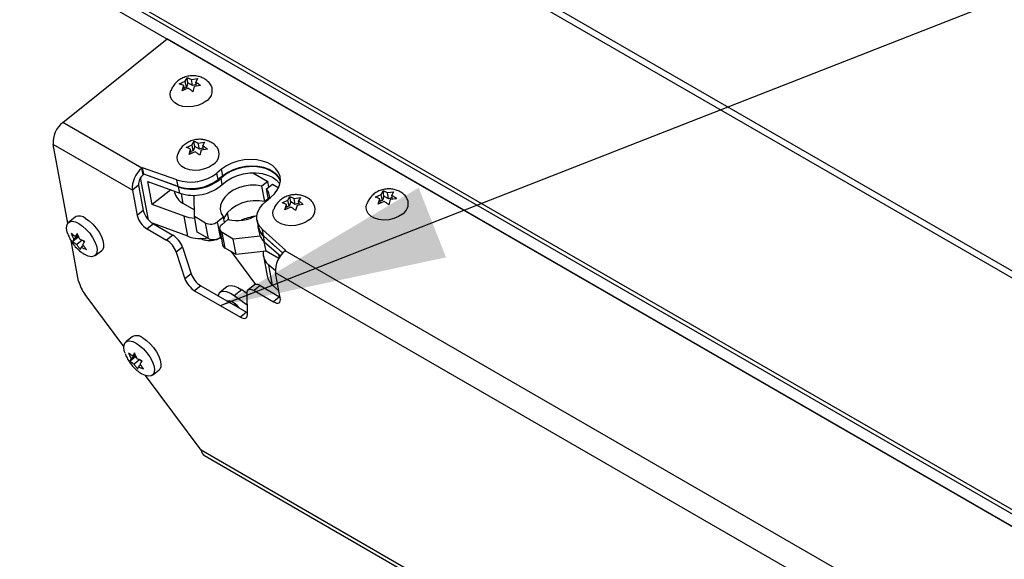
# Model space of a CAD drawing. Units: inches. Extents: x 0.1 to 10.8, y 0.2 to 8.4.
# Drawn here: x 8 to 8.4, y 6.2 to 6.4 of the extents above; entities that cross this region are included whole.
import ezdxf

# ---------------------------------------------------------------- set-up
doc = ezdxf.new("R2010")
doc.units = ezdxf.units.IN
doc.header["$MEASUREMENT"] = 0
doc.layers.add('FORMAT', color=7, linetype='Continuous')
doc.dimstyles.new('SLDDIMSTYLE5', dxfattribs={"dimtxt": 0.18, "dimasz": 0.08089192708333333, "dimexe": 0, "dimexo": 0.0625, "dimgap": 0, "dimtad": 0, "dimtih": 1, "dimtoh": 1, "dimdec": 0, "dimrnd": 1e-09, "dimzin": 0, "dimdsep": 46, "dimtxsty": 'Standard', "dimsah": 1, "dimcen": 0.09, "dimadec": 0, "dimazin": 0, "dimtfac": 0.08089192708333333, "dimtdec": 0, "dimtofl": 0, "dimtmove": 0, "dimatfit": 3, "dimfxl": 0, "dimfrac": 2, "dimtolj": 1, "dimtzin": 0, "dimarcsym": 0})

msp = doc.modelspace()

# ---------------------------------------------------------------- linework, layer by layer
at = {"color": 7, "linetype": 'Continuous', "lineweight": 25}
for p, q in [((9.699183576991878, 5.551670268823008), (7.556738785517492, 6.788477320762856)), ((9.700904907388423, 5.553182555330613), (7.561292238340812, 6.788354657794361)), ((9.639500183420315, 5.503819053203138), (7.497055391945929, 6.740626105142984)), ((9.639821135034301, 5.502097644183602), (7.497376343559916, 6.738904696123448)), ((7.558908219420411, 6.69897598558787), (9.615946128326728, 5.511473277482104)), ((8.021888758901602, 6.380534358817117), (8.058960822750018, 6.410256920061178)), ((9.173189690074276, 5.767026286503887), (8.058960822750018, 6.410256920061178)), ((8.065408257891379, 6.395203178607688), (8.066028059479548, 6.396455881957051)), ((8.066373790787175, 6.394601568205858), (8.066028059479548, 6.396455881957051)), ((8.067577973391074, 6.395834650494372), (8.069804835845575, 6.396159617353035)), ((8.067980851653507, 6.393673831715151), (8.067577973391074, 6.395834650494372)), ((8.069804835845575, 6.396159617353035), (8.06918503425741, 6.394906914003665)), ((8.063295689346488, 6.394265201692983), (8.065408257891379, 6.395203178607688)), ((8.064340095579459, 6.391778256824883), (8.064845603258016, 6.393643970230296)), ((8.06645266412435, 6.392716233739588), (8.064340095579459, 6.391778256824883)), ((8.065128217547109, 6.392128181665625), (8.064845603258016, 6.393643970230296)), ((8.065811136153812, 6.393042359828467), (8.065001694749887, 6.392806780790307)), ((8.065811136153812, 6.393042359828467), (8.065408257891379, 6.395203178607688)), ((8.066373790787175, 6.394601568205858), (8.065811136153812, 6.393042359828467)), ((8.067980851653507, 6.393673831715151), (8.066373790787175, 6.394601568205858)), ((8.069341125749279, 6.394069724563677), (8.067980851653507, 6.393673831715151)), ((8.068622379624045, 6.393347705626272), (8.068116871945488, 6.391481992220854)), ((8.070849242078545, 6.393672672484938), (8.068622379624045, 6.393347705626272)), ((8.069453140464244, 6.393468938861847), (8.06918503425741, 6.394906914003665)), ((8.05001232406243, 6.364298970229734), (8.021888758901602, 6.380534358817117)), ((8.023687791681393, 6.344820123934431), (8.01848276576228, 6.372737037804351)), ((8.046606330923108, 6.356501649216967), (8.01848276576228, 6.372737037804351)), ((8.065725825850592, 6.371687630084803), (8.067838394395483, 6.372625606999509)), ((8.066770232083561, 6.369200685216703), (8.06727573976212, 6.371066398622116)), ((8.067558354051213, 6.369550610057445), (8.06727573976212, 6.371066398622116)), ((8.067838394395483, 6.372625606999509), (8.068458195983652, 6.373878310348871)), ((8.068241272657914, 6.370464788220287), (8.067838394395483, 6.372625606999509)), ((8.068803927291277, 6.372023996597678), (8.068241272657914, 6.370464788220287)), ((8.068803927291277, 6.372023996597678), (8.068458195983652, 6.373878310348871)), ((8.07041098815761, 6.37109626010697), (8.068803927291277, 6.372023996597678)), ((8.070008109895179, 6.373257078886192), (8.07223497234968, 6.373582045744855)), ((8.07041098815761, 6.37109626010697), (8.070008109895179, 6.373257078886192)), ((8.071771262253382, 6.371492152955497), (8.07041098815761, 6.37109626010697)), ((8.073279378582649, 6.371095100876758), (8.07105251612815, 6.370770134018093)), ((8.07223497234968, 6.373582045744855), (8.071615170761513, 6.372329342395484)), ((8.071883276968347, 6.370891367253669), (8.071615170761513, 6.372329342395484)), ((8.068882800628453, 6.370138662131407), (8.066770232083561, 6.369200685216703)), ((8.068241272657914, 6.370464788220287), (8.067431831253991, 6.370229209182129)), ((8.07105251612815, 6.370770134018093), (8.07054700844959, 6.368904420612675)), ((8.050222662013345, 6.36446760887509), (8.05001232406243, 6.364298970229734)), ((8.05044162239961, 6.361996448611246), (8.05001232406243, 6.364298970229734)), ((8.062414309040118, 6.36012350819894), (8.050222662013345, 6.36446760887509)), ((8.050651960350525, 6.362165087256603), (8.050222662013345, 6.36446760887509)), ((8.078329542238318, 6.363916919491943), (8.076659159411971, 6.362577688526542)), ((8.078758840575498, 6.361614397873457), (8.078329542238318, 6.363916919491943)), ((8.052347729694933, 6.345928063062157), (8.049539501857073, 6.360989862156912)), ((8.050651960350525, 6.362165087256603), (8.05044162239961, 6.361996448611246)), ((8.062843607377298, 6.357820986580453), (8.050651960350525, 6.362165087256603)), ((8.063036331137559, 6.357637922183962), (8.052691479119103, 6.361438370444499)), ((8.07708845774915, 6.360275166908055), (8.076659159411971, 6.362577688526542)), ((8.078758840575498, 6.361614397873457), (8.07708845774915, 6.360275166908055)), ((8.078575188935083, 6.35854912081336), (8.078166333375865, 6.360741998545252)), ((8.089384569463363, 6.362697265085363), (8.094742472180174, 6.359604213684399)), ((8.048814879407695, 6.358272354993209), (8.046606330923108, 6.356501649216967)), ((8.048814879407695, 6.358272354993209), (8.050485054367103, 6.34931444945843)), ((8.053687489245517, 6.351369758479891), (8.052154280898446, 6.359593049974486)), ((8.052154280898446, 6.359593049974486), (8.063445186696777, 6.35544504445207)), ((8.062843607377298, 6.357820986580453), (8.062414309040118, 6.36012350819894)), ((8.063445186696777, 6.35544504445207), (8.063036331137559, 6.357637922183962)), ((8.094742472180174, 6.359604213684399), (8.092639092671044, 6.357917827230836)), ((8.093661231569092, 6.352435632901106), (8.092639092671044, 6.357917827230836)), ((8.094246153537378, 6.356990090740128), (8.096349533046507, 6.358676477193692)), ((8.094946995875526, 6.353231155531244), (8.094246153537378, 6.356990090740128)), ((8.095101941049073, 6.357676219163737), (8.094742472180174, 6.359604213684399)), ((8.096349533046507, 6.358676477193692), (8.098603001250824, 6.357375577689765)), ((8.046606330923108, 6.356501649216967), (8.048276505882518, 6.347543743682188)), ((8.06023941193262, 6.356622768512731), (8.053687489245517, 6.351369758479891)), ((8.061557623414407, 6.356138489518306), (8.061637945494576, 6.355707685785766)), ((8.068555114769755, 6.354417362143167), (8.06813899368606, 6.354657583731523)), ((8.068653535551373, 6.347108941040233), (8.068555114769755, 6.354417362143167)), ((8.094908823566525, 6.35343589093106), (8.093661231569092, 6.352435632901106)), ((8.094068985463913, 6.352527209877209), (8.09573936829026, 6.353866440842611)), ((8.101908084761744, 6.352957593396506), (8.102527886349913, 6.354210296745869)), ((8.102873617657538, 6.352355982994676), (8.102527886349913, 6.354210296745869)), ((8.10407780026144, 6.35358906528319), (8.10630466271594, 6.353914032141853)), ((8.104480678523872, 6.351428246503969), (8.10407780026144, 6.35358906528319)), ((8.10630466271594, 6.353914032141853), (8.105684861127774, 6.352661328792482)), ((8.132934993554255, 6.354063287095651), (8.135047562099146, 6.355001264010358)), ((8.133979399787224, 6.351576342227552), (8.134484907465783, 6.353442055632964)), ((8.134767521754876, 6.351926267068294), (8.134484907465783, 6.353442055632964)), ((8.135047562099146, 6.355001264010358), (8.135667363687313, 6.356253967359721)), ((8.135450440361577, 6.352840445231136), (8.135047562099146, 6.355001264010358)), ((8.13601309499494, 6.354399653608526), (8.135450440361577, 6.352840445231136)), ((8.13601309499494, 6.354399653608526), (8.135667363687313, 6.356253967359721)), ((8.137620155861272, 6.353471917117819), (8.13601309499494, 6.354399653608526)), ((8.137217277598841, 6.35563273589704), (8.139444140053342, 6.355957702755704)), ((8.137620155861272, 6.353471917117819), (8.137217277598841, 6.35563273589704)), ((8.138980429957044, 6.353867809966347), (8.137620155861272, 6.353471917117819)), ((8.140488546286312, 6.353470757887607), (8.138261683831812, 6.353145791028942)), ((8.139444140053342, 6.355957702755704), (8.138824338465176, 6.354704999406334)), ((8.13909244467201, 6.353267024264517), (8.138824338465176, 6.354704999406334)), ((8.064978395043847, 6.347221752957473), (8.053687489245517, 6.351369758479891)), ((8.06862151206272, 6.34948690569798), (8.064702502373258, 6.35174930183525)), ((8.099795516216853, 6.352019616481801), (8.101908084761744, 6.352957593396506)), ((8.100839922449822, 6.349532671613701), (8.101345430128381, 6.351398385019114)), ((8.102952490994713, 6.350470648528406), (8.100839922449822, 6.349532671613701)), ((8.101628044417474, 6.349882596454443), (8.101345430128381, 6.351398385019114)), ((8.102310963024175, 6.350796774617285), (8.101501521620252, 6.350561195579127)), ((8.102310963024175, 6.350796774617285), (8.101908084761744, 6.352957593396506)), ((8.102873617657538, 6.352355982994676), (8.102310963024175, 6.350796774617285)), ((8.104480678523872, 6.351428246503969), (8.102873617657538, 6.352355982994676)), ((8.105840952619642, 6.351824139352495), (8.104480678523872, 6.351428246503969)), ((8.10512220649441, 6.35110212041509), (8.104616698815851, 6.349236407009673)), ((8.107349068948912, 6.351427087273755), (8.10512220649441, 6.35110212041509)), ((8.105952967334607, 6.351223353650666), (8.105684861127774, 6.352661328792482)), ((8.136091968332117, 6.352514319142257), (8.133979399787224, 6.351576342227552)), ((8.135450440361577, 6.352840445231136), (8.134640998957652, 6.352604866192977)), ((8.138261683831812, 6.353145791028942), (8.137756176153253, 6.351280077623524)), ((8.026231114381446, 6.346900973870428), (8.023917396921401, 6.345045948771508)), ((8.050485054367103, 6.34931444945843), (8.048276505882518, 6.347543743682188)), ((8.066307175611307, 6.340094900328825), (8.064978395043847, 6.347221752957473)), ((8.072617619021662, 6.344820524363153), (8.068653535551373, 6.347108941040233)), ((8.069675674449421, 6.341626746710502), (8.068653535551373, 6.347108941040233)), ((8.0789671258617, 6.346956315282672), (8.076863746352569, 6.345269928829107)), ((8.079326594730597, 6.34502832076201), (8.0789671258617, 6.346956315282672)), ((8.054070057117404, 6.344495496552529), (8.051861508632816, 6.342724790776287)), ((8.066307175611307, 6.340094900328825), (8.05370952049514, 6.344722973924044)), ((8.054070057117404, 6.344495496552529), (8.060957462993896, 6.340519481771884)), ((8.07363975791971, 6.339338330033424), (8.072617619021662, 6.344820524363153)), ((8.077885885250616, 6.339787734499377), (8.076863746352569, 6.345269928829107)), ((8.078470807218903, 6.3443421923384), (8.080574186728033, 6.346028578791963)), ((8.090933162837752, 6.345805703884074), (8.091362461174931, 6.343503182265587)), ((8.09120858667137, 6.343542544566844), (8.091617442230588, 6.341349666834953)), ((8.02735256282343, 6.339777171089144), (8.025436280107574, 6.338240789661452)), ((8.027368206009731, 6.340318841940765), (8.025805266728945, 6.339065753936713)), ((8.027204253146982, 6.340716521495086), (8.026343237686541, 6.340026201558764)), ((8.027493928716726, 6.340029553739432), (8.02735256282343, 6.339777171089144)), ((8.02735256282343, 6.339777171089144), (8.027710139206421, 6.339570746637111)), ((8.051861508632816, 6.342724790776287), (8.058748914509309, 6.338748775995642)), ((8.060957462993896, 6.340519481771884), (8.058748914509309, 6.338748775995642)), ((8.07363975791971, 6.339338330033424), (8.069675674449421, 6.341626746710502)), ((8.077634587851927, 6.34254979074023), (8.078656726749973, 6.3370675964105)), ((8.078115274949473, 6.339971647901148), (8.077885885250616, 6.339787734499377)), ((8.077940883428662, 6.339632483452361), (8.078257983255568, 6.339206238554167)), ((8.082474259001838, 6.339130407220146), (8.07851017553155, 6.341418823897226)), ((8.079532314429597, 6.335936629567495), (8.07851017553155, 6.341418823897226)), ((8.091999570061391, 6.340138553466399), (8.082474259001838, 6.339130407220146)), ((8.101112922780557, 6.335089286669349), (8.09282832706125, 6.342565869320192)), ((8.093257625398431, 6.340263347701705), (8.09282832706125, 6.342565869320192)), ((8.097392293135519, 6.336531942317845), (8.093175035265388, 6.340239218632784)), ((8.093583890824608, 6.338046340900893), (8.093175035265388, 6.340239218632784)), ((8.100052460773256, 6.334131226111225), (8.093257625398431, 6.340263347701705)), ((8.027530520997379, 6.324209824388009), (8.024872089730126, 6.33846819655951)), ((8.028769863039859, 6.338697293823066), (8.026874356637684, 6.337177569823944)), ((8.029240394470607, 6.336858343813384), (8.028481417504016, 6.336249833333241)), ((8.029133265700024, 6.338542754980192), (8.029475727398033, 6.337937912738086)), ((8.064396977745611, 6.336261941235782), (8.062188429261024, 6.334491235459541)), ((8.064396977745611, 6.336261941235782), (8.067487017802312, 6.326791685690386)), ((8.083496397899886, 6.333648212890416), (8.079532314429597, 6.335936629567495)), ((8.083496397899886, 6.333648212890416), (8.082474259001838, 6.339130407220146)), ((8.094111716227154, 6.3347717240553), (8.093484598388557, 6.338135241347712)), ((8.093583890824608, 6.338046340900893), (8.099210520873124, 6.333100123962268)), ((8.033395088766014, 6.33322470650662), (8.035708806226056, 6.335079731605539)), ((8.062188429261024, 6.334491235459541), (8.065278469317725, 6.325020979914145)), ((8.081562090490918, 6.334764864789008), (8.090324089219942, 6.322987005139332)), ((8.094111716227154, 6.3347717240553), (8.083496397899886, 6.333648212890416)), ((8.093150650577657, 6.333126375340357), (8.094479431145118, 6.325999522711707)), ((8.0986203911044, 6.332168921450876), (8.094111716227154, 6.3347717240553)), ((8.100902584829644, 6.334920648023992), (8.101112922780557, 6.335089286669349)), ((9.057103800297819, 5.78291743605295), (8.100902584829644, 6.334920648023992)), ((8.096445879739138, 6.322696196777648), (8.095117099171675, 6.329823049406296)), ((8.097422175408937, 6.327796719786035), (8.095117099171675, 6.329823049406296)), ((8.067487017802312, 6.326791685690386), (8.065278469317725, 6.325020979914145)), ((8.09916676664973, 6.318165421476446), (8.097496591690323, 6.327123327011225)), ((9.053697807158494, 5.775120115040185), (8.097496591690323, 6.327123327011225)), ((8.070926532554028, 6.322534145154285), (8.068717984069442, 6.320763439378044)), ((8.070926532554028, 6.322534145154285), (8.08719341555903, 6.313143473481564)), ((8.080325520365584, 6.322208464027712), (8.077696295979171, 6.320100480960757)), ((8.089963001281296, 6.322809884375742), (8.087754452796709, 6.3210391785995)), ((8.092051790628929, 6.322569108512616), (8.089843242144344, 6.320798402736375)), ((8.092051790628929, 6.322569108512616), (8.098939196505421, 6.318593093731971)), ((8.098689796021674, 6.320723631204678), (8.096445879739138, 6.322696196777648)), ((8.043576975512819, 6.300938527434176), (8.029822273110067, 6.31942756851176)), ((8.068717984069442, 6.320763439378044), (8.084984867074443, 6.311372767705323)), ((8.085454211237264, 6.321054879922528), (8.082824986850852, 6.318946896855573)), ((8.087422048006111, 6.315576902929162), (8.082824986850852, 6.318946896855573)), ((8.08735789697777, 6.319659334123457), (8.085454211237264, 6.321054879922528)), ((8.087474999338786, 6.312207195882048), (8.08735310988, 6.319963974559649)), ((8.089843242144344, 6.320798402736375), (8.096730648020836, 6.31682238795573)), ((8.098939196505421, 6.318593093731971), (8.096730648020836, 6.31682238795573)), ((8.098939196505421, 6.318593093731971), (8.099103988941764, 6.318502126786568)), ((8.08719341555903, 6.313143473481564), (8.084984867074443, 6.311372767705323)), ((8.08719341555903, 6.313143473481564), (8.087462552188535, 6.312999305311659)), ((8.046598414986127, 6.304401718568189), (8.044284697526082, 6.302546693469269)), ((8.047735506614412, 6.297819586638527), (8.046172567333626, 6.296566498634475)), ((8.047571553751663, 6.298217266192847), (8.04671053829122, 6.297526946256527)), ((8.047861229321407, 6.297530298437193), (8.04771986342811, 6.297277915786906)), ((8.04771986342811, 6.297277915786906), (8.045803580712255, 6.295741534359213)), ((8.049137163644541, 6.296198038520827), (8.047241657242365, 6.294678314521705)), ((8.04771986342811, 6.297277915786906), (8.0480774398111, 6.297071491334872)), ((8.049607695075288, 6.294359088511145), (8.048848718108697, 6.293750578031002)), ((8.049500566304705, 6.296043499677952), (8.049843028002714, 6.295438657435848)), ((8.071012211845888, 6.264060142378468), (8.051284870252058, 6.290577592076755)), ((8.053762389370695, 6.290725451204381), (8.056076106830737, 6.2925804763033)), ((8.072194797609843, 6.262174754261087), (8.224029930630985, 6.174522197705107))]:
    msp.add_line(p, q, dxfattribs=at)
at = {"color": 8, "linetype": 'Continuous', "lineweight": 25}
for p, q in [((8.064702502373258, 6.35174930183525), (8.064051422671248, 6.355241337465031)), ((8.08092409014911, 6.345950898652708), (8.08044237563103, 6.348534552013923)), ((8.054018640979617, 6.344609410539531), (8.053958910361844, 6.344561521461863)), ((8.055109610254263, 6.343895375300558), (8.055377536328752, 6.344110185276891)), ((8.09886895516652, 6.332587862072306), (8.098687765601673, 6.333559663856681)), ((8.224253100343699, 6.17559606045961), (8.071012211845888, 6.264060142378468))]:
    msp.add_line(p, q, dxfattribs=at)
at = {"color": 7, "linetype": 'Continuous', "lineweight": 25, "flags": 128}
for points in [[(8.072926343131499, 6.388210803607933), (8.07151225307677, 6.387291717993075), (8.06986902300894, 6.386605768535595), (8.068092151486649, 6.386192820124636), (8.06628490382411, 6.38607687182084), (8.06455231068639, 6.386264662118166), (8.062995064088936, 6.386745277327123), (8.061703665543629, 6.387490785838735), (8.06075316643988, 6.388457861408117), (8.060198806330675, 6.389590301118353), (8.060072802610545, 6.390822291689737), (8.060301554190296, 6.391874777565741)], [(8.075356479635602, 6.365633231999754), (8.073942389580873, 6.364714146384895), (8.072299159513044, 6.364028196927414), (8.070522287990752, 6.363615248516457), (8.068715040328213, 6.36349930021266), (8.066982447190494, 6.363687090509986), (8.065425200593038, 6.364167705718945), (8.064133802047733, 6.364913214230555), (8.063183302943983, 6.365880289799937), (8.06262894283478, 6.367012729510174), (8.06250293911465, 6.368244720081559), (8.062731690694399, 6.369297205957561)], [(8.09573936829026, 6.353866440842611), (8.09716128642192, 6.355210862926042), (8.098238347464303, 6.356680630825969), (8.098933873395401, 6.358225693359353), (8.099224178913822, 6.359793435274718), (8.099099378013323, 6.361330469001435), (8.098563720638882, 6.362784452699409), (8.097635447959942, 6.364105872697668), (8.09634617118924, 6.365249729623039), (8.094739795100885, 6.366177070799834), (8.092871022905932, 6.3668563167365), (8.090803493400134, 6.36726433652733), (8.088607613821084, 6.367387235547712), (8.086358162214177, 6.36722082861891), (8.084131740955968, 6.366770782529301), (8.082004168152107, 6.366052423058694), (8.080047895742686, 6.365090213077283), (8.078329542238318, 6.363916919491943)], [(8.099218770251145, 6.359704561281958), (8.098526137206667, 6.361010401969957), (8.097425584801254, 6.362240363273918), (8.095984409029077, 6.363272855263665), (8.094252423527493, 6.364072190285727), (8.092289493650428, 6.364610739659631), (8.090163467247491, 6.364869888651681), (8.087947829531439, 6.364840679885435), (8.08571916309256, 6.364524122949674), (8.083554500853493, 6.363931159502386), (8.081528663458501, 6.363082285076937), (8.07971167312922, 6.362006840662541), (8.078166333375865, 6.360741998545252)], [(8.099231033721752, 6.3599744145912), (8.098993018976062, 6.360481931080923), (8.098064746297121, 6.361803351079181), (8.096775469526419, 6.362947208004551), (8.095169093438063, 6.363874549181348), (8.093300321243111, 6.364553795118013), (8.091232791737314, 6.364961814908843), (8.089036912158264, 6.365084713929226), (8.086787460551356, 6.364918307000424), (8.084561039293147, 6.364468260910813), (8.082433466489286, 6.363749901440206), (8.080477194079865, 6.362787691458796), (8.078758840575498, 6.361614397873457)], [(8.078575188935083, 6.35854912081336), (8.080120528688438, 6.359813962930649), (8.081937519017721, 6.360889407345044), (8.083963356412712, 6.361738281770493), (8.08612801865178, 6.362331245217782), (8.088356685090657, 6.362647802153543), (8.090572322806711, 6.362677010919788), (8.092698349209646, 6.362417861927739), (8.094661279086711, 6.361879312553834), (8.096393264588295, 6.361079977531774), (8.097834440360472, 6.360047485542026), (8.098934992765885, 6.358817524238065), (8.099051663320381, 6.358644127068954)], [(8.092639092671044, 6.357917827230836), (8.090631235021528, 6.358224895133771), (8.088514776315181, 6.35822396966288), (8.0863812081947, 6.35791509082501), (8.084322761919575, 6.357311611033887), (8.082428421333692, 6.35643961790334), (8.080780076214303, 6.355336806515111), (8.0794489822879, 6.354050849911529), (8.078492680941679, 6.352637338254471), (8.07795251178733, 6.351157375737983), (8.077851825605627, 6.349674939136738), (8.078194974923802, 6.34825411217674), (8.0789671258617, 6.346956315282672)], [(8.093661231569092, 6.352435632901106), (8.091653373919575, 6.352742700804042), (8.089536915213229, 6.352741775333148), (8.087403347092746, 6.35243289649528), (8.08534490081762, 6.351829416704157), (8.083450560231737, 6.350957423573609), (8.08180221511235, 6.349854612185381), (8.080471121185946, 6.348568655581799), (8.079514819839725, 6.347155143924741), (8.079110874072052, 6.346185328457677)], [(8.09282832706125, 6.342565869320192), (8.091871140434812, 6.343632585288678), (8.091217177361395, 6.344825411201441), (8.090885815747033, 6.346109001838872), (8.090886874333004, 6.347445322486538), (8.091220321751814, 6.348794775960768), (8.091876277456677, 6.350117375932557), (8.092835304496907, 6.351373931782423), (8.094068985463913, 6.352527209877209)], [(8.142565647339264, 6.348008889010601), (8.141151557284537, 6.347089803395743), (8.139508327216705, 6.346403853938263), (8.137731455694414, 6.345990905527306), (8.135924208031875, 6.345874957223509), (8.134191614894156, 6.346062747520834), (8.132634368296701, 6.346543362729793), (8.131342969751394, 6.347288871241404), (8.130392470647646, 6.348255946810786), (8.129838110538442, 6.349388386521023), (8.12971210681831, 6.350620377092407), (8.129940858398061, 6.35167286296841)], [(8.029947821405703, 6.346472547067715), (8.03125950570034, 6.345573171548784), (8.032554362668986, 6.344407459258439), (8.033757139931229, 6.343043157157801), (8.03479793644451, 6.341559553525923), (8.035616264898618, 6.340042870013211), (8.0361645670183, 6.338581250752505), (8.036410977477361, 6.337259639742465), (8.036341175795584, 6.336154844211134), (8.035959218592996, 6.335331070859024), (8.035708806226054, 6.33507973160554)], [(8.06877438480771, 6.346460771687608), (8.066820166358037, 6.34670829343238), (8.064978395043847, 6.347221752957473)], [(8.109426170001864, 6.345965218396751), (8.108012079947136, 6.345046132781893), (8.106368849879305, 6.344360183324413), (8.104591978357012, 6.343947234913454), (8.102784730694474, 6.343831286609658), (8.101052137556755, 6.344019076906984), (8.0994948909593, 6.344499692115943), (8.098203492413994, 6.345245200627554), (8.097252993310244, 6.346212276196935), (8.09669863320104, 6.347344715907171), (8.09657262948091, 6.348576706478555), (8.09680138106066, 6.34962919235456)], [(8.023632102027596, 6.341011445868583), (8.023461636129156, 6.341544429624542), (8.023215225670095, 6.342866040634583), (8.023285027351871, 6.343970836165914), (8.02366698455446, 6.344794609518022), (8.024338899313603, 6.345289485977978), (8.02526172238581, 6.345426705124732), (8.026381822648451, 6.345198292280246), (8.02763410394566, 6.344617521968793)], [(8.02763410394566, 6.344617521968793), (8.0289457882403, 6.343718146449863), (8.030240645208943, 6.342552434159516), (8.031443422471188, 6.341188132058878), (8.032484218984468, 6.339704528427001), (8.033302547438575, 6.33818784491429), (8.033850849558258, 6.336726225653583), (8.034097260017319, 6.335404614643542), (8.034027458335542, 6.334299819112211), (8.033645501132954, 6.333476045760102), (8.03297358637381, 6.332981169300146), (8.032050763301603, 6.332843950153393), (8.030930663038962, 6.333072362997878), (8.029678381741753, 6.333653133309332), (8.029494170822653, 6.333762350542532)], [(8.080325520365584, 6.322208464027712), (8.080796211104452, 6.322479128689467), (8.081732681410646, 6.322629697026686), (8.082859978860713, 6.322433121435816), (8.08412157605332, 6.321899259037814), (8.085454211237264, 6.321054879922528)], [(8.082824986850852, 6.318946896855573), (8.081492351666908, 6.31979127597086), (8.080230754474298, 6.320325138368863), (8.079103457024232, 6.320521713959731), (8.07816698671804, 6.320371145622512), (8.077468302087233, 6.319880983482352), (8.077042438096653, 6.319075806315698), (8.077024847858938, 6.319013662664338)], [(8.08735310988, 6.319963974559649), (8.08739221178467, 6.32040431916182), (8.087523241137868, 6.320763023374259), (8.087742216679004, 6.321029188150985), (8.088042484947069, 6.321194726209942), (8.088414922442677, 6.321254607760975), (8.088848212840988, 6.321207013333459), (8.089329190832505, 6.321053389059988), (8.089843242144344, 6.320798402736375)], [(8.084516254820882, 6.314688965478974), (8.083833387003988, 6.315474573788664), (8.082838194050215, 6.316341914587224), (8.081850676890774, 6.316911996108844), (8.080977848332797, 6.317123041174926), (8.08045853403118, 6.317031437829944)], [(8.083445271936666, 6.315307230737886), (8.083339951486327, 6.315477417966936), (8.082914269707407, 6.316285926110875)], [(8.096730648020836, 6.31682238795573), (8.097306941532098, 6.316542529260325), (8.09783901292067, 6.316391826218982), (8.098306414981476, 6.31637607026507), (8.098691185715442, 6.316495866891057), (8.098978538599047, 6.316746612379792), (8.09915743082212, 6.31711867072276), (8.099220987656853, 6.317597743926497), (8.09916676664973, 6.318165421476446)], [(8.084984867074443, 6.311372767705323), (8.085498918386282, 6.31111778138171), (8.085979896377799, 6.310964157108239), (8.08641318677611, 6.310916562680723), (8.086785624271718, 6.310976444231756), (8.08708589253978, 6.311141982290714), (8.087304868080919, 6.311408147067438), (8.087435897434117, 6.311766851279877), (8.087474999338786, 6.312207195882048)], [(8.043999402632277, 6.298512190566344), (8.043828936733837, 6.299045174322305), (8.043582526274776, 6.300366785332344), (8.043652327956552, 6.301471580863675), (8.04403428515914, 6.302295354215784), (8.044706199918284, 6.30279023067574), (8.045629022990491, 6.302927449822494), (8.046749123253132, 6.302699036978007), (8.048001404550341, 6.302118266666555)], [(8.048001404550341, 6.302118266666555), (8.04931308884498, 6.301218891147624), (8.050607945813624, 6.300053178857278), (8.051810723075869, 6.298688876756639), (8.052851519589149, 6.297205273124763), (8.053669848043256, 6.295688589612051), (8.054218150162939, 6.294226970351343), (8.054464560622, 6.292905359341303), (8.054394758940223, 6.291800563809971), (8.054012801737635, 6.290976790457863), (8.053340886978491, 6.290481913997907), (8.052418063906284, 6.290344694851154), (8.051297963643643, 6.290573107695641), (8.050045682346434, 6.291153878007093), (8.049861471427334, 6.291263095240295)], [(8.050315122010383, 6.303973291765477), (8.051626806305022, 6.303073916246546), (8.052921663273667, 6.3019082039562), (8.05412444053591, 6.300543901855562), (8.055165237049192, 6.299060298223686), (8.055983565503299, 6.297543614710974), (8.056531867622981, 6.296081995450266), (8.056778278082042, 6.294760384440226), (8.056708476400265, 6.293655588908894), (8.056326519197677, 6.292831815556786), (8.056076106830735, 6.292580476303302)]]:
    msp.add_lwpolyline(points, dxfattribs=at)
at = {"color": 7, "linetype": 'Continuous', "lineweight": 25}
for centre, radius, start, end in [((8.070766616730229, 6.391873463838742), 0.004251999305585901, 300.5261774966422, 37.10383311875175), ((8.027488980425035, 6.373445537141364), 0.009034039731048571, 128.30899634015, 184.4980707734366), ((8.073196753234326, 6.369295892230565), 0.004251999305590496, 300.5261774966859, 37.1038331186749), ((8.055612545585866, 6.357210148553977), 0.009034039731051817, 128.3089963401484, 184.498070773418), ((8.053116355067523, 6.358610742736258), 0.004314765244684463, 128.308996340181, 184.4980707733988), ((8.067191999062088, 6.374960193874748), 0.01558696775478677, 252.1504714190798, 307.4000588623966), ((8.067926632135189, 6.372227081271205), 0.01538696223171841, 251.4687957261353, 311.7190884616492), ((8.067621297399267, 6.37265767225626), 0.01558696775478556, 252.1504714190778, 307.4000588623986), ((8.06833548769441, 6.370034203539301), 0.01538696223170775, 251.468795726108, 311.7190884616701), ((8.090471549244725, 6.353856367113024), 0.0049059006652386, 356.6482999044753, 39.69988108877092), ((8.067320224146053, 6.356941398838323), 0.005814665817490098, 192.249705519163, 243.2439335307394), ((8.14040592093799, 6.351671549241413), 0.004251999305589615, 300.5261774966652, 37.10383311869889), ((8.107266443600587, 6.349627878627562), 0.004251999305591032, 300.5261774967126, 37.10383311868445), ((8.027773601028366, 6.343946538360632), 0.003332859768649726, 49.28031822479788, 117.5686936583066), ((8.05602582674646, 6.349565772302507), 0.008008781030451505, 194.6241043901464, 238.6698258039673), ((8.058234375231054, 6.35133647807876), 0.008008781030462948, 194.624104390198, 238.6698258039602), ((8.083731847517749, 6.360217721365138), 0.01453625084486394, 257.4538083158813, 299.5661841762798), ((8.092540704204275, 6.329829575989462), 0.01751608317546506, 97.78342833692, 114.4235323693826), ((8.074381148696217, 6.34844222689496), 0.00402824603791, 244.0369799822236, 308.0462540296034), ((8.079300607622308, 6.34289141776206), 0.001671321507325266, 119.7682871944173, 241.7747970013386), ((8.096712220346136, 6.344567045540678), 0.005589433248564244, 177.9286098380809, 230.7404569628716), ((8.09703155010665, 6.344645143909801), 0.00578296167310379, 191.3890524182397, 229.2625529960238), ((8.056565511539908, 6.333453280491682), 0.008319882096911991, 19.72975866987241, 58.13725104719244), ((8.07108868885977, 6.354082504965473), 0.01478228508777987, 251.1275547134067, 279.6346743712002), ((8.075403287594268, 6.342960032565222), 0.004028246037903002, 244.0369799821228, 308.0462540296337), ((8.097293286270789, 6.342491490093767), 0.005789556625775742, 191.3745087454305, 230.1556216614428), ((8.05435696305532, 6.331682574715438), 0.008319882096914496, 19.72975866988555, 58.13725104718851), ((8.08028925294111, 6.337427067538937), 0.001671634307176535, 192.4179753507481, 243.0756636991198), ((8.098641935346064, 6.33414094097003), 0.005573926588362129, 174.6168554459182, 230.7741130167252), ((8.106502806353081, 6.327831826348237), 0.009034039731052167, 128.3089963401607, 184.4980707734236), ((8.07531848400801, 6.329600346434485), 0.008319882096906915, 199.7297586698741, 238.1372510472147), ((8.100155275185305, 6.327141345970514), 0.00578955662575985, 191.3745087453721, 230.1556216614944), ((8.039452531754717, 6.326982834485716), 0.01224025839188357, 193.0939422542866, 218.1153924134652), ((8.073109935523428, 6.327829640658249), 0.008319882096913317, 199.7297586698963, 238.1372510472133), ((8.090815122069783, 6.321021473585517), 0.001981040886191528, 51.37269924214316, 115.4763126409728), ((8.048140901633044, 6.301447283058383), 0.003332859768660306, 49.28031822488108, 117.5686936581536), ((8.073548800436258, 6.264337610359743), 0.00255171905926844, 186.2425528127651, 237.9523888151008)]:
    msp.add_arc(centre, radius, start, end, dxfattribs=at)
for points, knots in [([(8.074102648536774, 6.394442225634966), (8.073937604267703, 6.394645373364029), (8.073456463684852, 6.395237593968321), (8.072418819351284, 6.395984111198389), (8.071063942725388, 6.39666467589299), (8.069561696144405, 6.39707288621503), (8.067947995784042, 6.39720077921066), (8.066249893258577, 6.397009454377379), (8.064605788208487, 6.396479393557414), (8.06312521681032, 6.395645656049393), (8.06190060538672, 6.394579382948177), (8.060923365662351, 6.393335563069548), (8.060521425310048, 6.39238626631272), (8.060325723372321, 6.391924060381604)], [0, 0, 0, 0, 0.04684012013590621, 0.13654931994644, 0.2263331237865211, 0.318020795470447, 0.413423774127177, 0.5139662358241914, 0.6206562538339251, 0.7192987353255528, 0.8157253341895412, 0.9102779579941618, 0.9999999999999999, 0.9999999999999999, 0.9999999999999999, 0.9999999999999999]), ([(8.066028059479548, 6.396455881957051), (8.066114044016883, 6.396433702184468), (8.066298452839694, 6.396386133797418), (8.0668040277196, 6.396215429562802), (8.067245175274868, 6.395998386220708), (8.067577973391074, 6.395834650494372)], [0, 0, 0, 0, 0.1766606254672196, 0.3788794937851414, 1, 1, 1, 1]), ([(8.064845603258016, 6.393643970230296), (8.064511681829867, 6.393810073074471), (8.063974163131583, 6.394077451496623), (8.063482077734257, 6.394213623493248), (8.063295689346488, 6.394265201692983)], [0, 0, 0, 0, 0.6212275576959726, 0.9999999999999999, 0.9999999999999999, 0.9999999999999999, 0.9999999999999999]), ([(8.068116871945488, 6.391481992220854), (8.068019413486795, 6.391565711835745), (8.067810396840345, 6.391745263137717), (8.067254193570431, 6.392187510381961), (8.066797323316296, 6.392488881686468), (8.06645266412435, 6.392716233739588)], [0, 0, 0, 0, 0.1766606254666539, 0.3788794937850267, 0.9999999999999999, 0.9999999999999999, 0.9999999999999999, 0.9999999999999999]), ([(8.06918503425741, 6.394906914003665), (8.069530098589896, 6.394681046711542), (8.070085554200663, 6.394317464495454), (8.070639443917669, 6.393849807911428), (8.070849242078545, 6.393672672484938)], [0, 0, 0, 0, 0.6212275576961339, 0.9999999999999999, 0.9999999999999999, 0.9999999999999999, 0.9999999999999999]), ([(8.076532785040879, 6.371864654026788), (8.076367740771806, 6.372067801755849), (8.075886600188957, 6.372660022360142), (8.074848955855389, 6.373406539590208), (8.07349407922949, 6.37408710428481), (8.071991832648507, 6.374495314606849), (8.070378132288145, 6.374623207602481), (8.06868002976268, 6.3744318827692), (8.06703592471259, 6.373901821949236), (8.065555353314425, 6.373068084441212), (8.064330741890824, 6.372001811339996), (8.063353502166454, 6.370757991461368), (8.062951561814153, 6.369808694704541), (8.062755859876425, 6.369346488773425)], [0, 0, 0, 0, 0.04684012013590627, 0.13654931994644, 0.2263331237865206, 0.318020795470446, 0.4134237741271772, 0.5139662358241909, 0.6206562538339238, 0.7192987353255522, 0.8157253341895399, 0.910277957994161, 0.9999999999999999, 0.9999999999999999, 0.9999999999999999, 0.9999999999999999]), ([(8.06727573976212, 6.371066398622116), (8.06694181833397, 6.371232501466291), (8.066404299635687, 6.371499879888444), (8.06591221423836, 6.371636051885068), (8.065725825850592, 6.371687630084803)], [0, 0, 0, 0, 0.6212275576959723, 0.9999999999999999, 0.9999999999999999, 0.9999999999999999, 0.9999999999999999]), ([(8.068458195983652, 6.373878310348871), (8.068544180520988, 6.373856130576288), (8.068728589343797, 6.373808562189238), (8.069234164223703, 6.373637857954622), (8.06967531177897, 6.37342081461253), (8.070008109895179, 6.373257078886192)], [0, 0, 0, 0, 0.17666062546722, 0.3788794937851415, 1, 1, 1, 1]), ([(8.071615170761513, 6.372329342395484), (8.071960235093998, 6.372103475103362), (8.072515690704767, 6.371739892887275), (8.073069580421771, 6.371272236303248), (8.073279378582649, 6.371095100876758)], [0, 0, 0, 0, 0.6212275576961342, 0.9999999999999999, 0.9999999999999999, 0.9999999999999999, 0.9999999999999999]), ([(8.07054700844959, 6.368904420612675), (8.070449549990899, 6.368988140227565), (8.07024053334445, 6.369167691529538), (8.069684330074534, 6.369609938773781), (8.069227459820398, 6.369911310078288), (8.068882800628453, 6.370138662131407)], [0, 0, 0, 0, 0.1766606254666535, 0.3788794937850264, 0.9999999999999999, 0.9999999999999999, 0.9999999999999999, 0.9999999999999999]), ([(8.143741952744541, 6.354240311037636), (8.143576908475469, 6.354443458766698), (8.14309576789262, 6.355035679370991), (8.142058123559051, 6.355782196601057), (8.140703246933155, 6.356462761295658), (8.13920100035217, 6.3568709716177), (8.137587299991807, 6.356998864613329), (8.135889197466343, 6.356807539780048), (8.134245092416252, 6.356277478960084), (8.132764521018087, 6.355443741452061), (8.131539909594485, 6.354377468350846), (8.130562669870116, 6.353133648472218), (8.130160729517813, 6.35218435171539), (8.129965027580088, 6.351722145784273)], [0, 0, 0, 0, 0.04684012013590619, 0.1365493199464399, 0.226333123786521, 0.3180207954704465, 0.4134237741271771, 0.5139662358241914, 0.6206562538339252, 0.7192987353255529, 0.8157253341895413, 0.9102779579941618, 1, 1, 1, 1]), ([(8.11060247540714, 6.352196640423786), (8.110437431138068, 6.352399788152848), (8.10995629055522, 6.352992008757139), (8.108918646221651, 6.353738525987207), (8.107563769595753, 6.354419090681808), (8.106061523014768, 6.354827301003848), (8.104447822654405, 6.354955193999478), (8.10274972012894, 6.354763869166197), (8.10110561507885, 6.354233808346234), (8.099625043680685, 6.353400070838211), (8.098400432257085, 6.352333797736995), (8.097423192532714, 6.351089977858366), (8.097021252180413, 6.350140681101539), (8.096825550242686, 6.349678475170423)], [0, 0, 0, 0, 0.04684012013590627, 0.13654931994644, 0.2263331237865206, 0.318020795470446, 0.4134237741271772, 0.5139662358241909, 0.6206562538339238, 0.7192987353255522, 0.8157253341895399, 0.910277957994161, 0.9999999999999999, 0.9999999999999999, 0.9999999999999999, 0.9999999999999999]), ([(8.102527886349913, 6.354210296745869), (8.102613870887248, 6.354188116973286), (8.10279827971006, 6.354140548586236), (8.103303854589965, 6.35396984435162), (8.103745002145233, 6.353752801009527), (8.10407780026144, 6.35358906528319)], [0, 0, 0, 0, 0.17666062546722, 0.3788794937851415, 1, 1, 1, 1]), ([(8.134484907465783, 6.353442055632964), (8.134150986037632, 6.35360815847714), (8.13361346733935, 6.353875536899293), (8.133121381942022, 6.354011708895918), (8.132934993554255, 6.354063287095651)], [0, 0, 0, 0, 0.6212275576959725, 1, 1, 1, 1]), ([(8.135667363687313, 6.356253967359721), (8.13575334822465, 6.356231787587137), (8.13593775704746, 6.356184219200087), (8.136443331927365, 6.356013514965472), (8.136884479482635, 6.355796471623378), (8.137217277598841, 6.35563273589704)], [0, 0, 0, 0, 0.1766606254672196, 0.3788794937851414, 1, 1, 1, 1]), ([(8.138824338465176, 6.354704999406334), (8.13916940279766, 6.354479132114212), (8.13972485840843, 6.354115549898125), (8.140278748125436, 6.353647893314098), (8.140488546286312, 6.353470757887607)], [0, 0, 0, 0, 0.6212275576961339, 0.9999999999999999, 0.9999999999999999, 0.9999999999999999, 0.9999999999999999]), ([(8.101345430128381, 6.351398385019114), (8.10101150870023, 6.351564487863289), (8.100473990001948, 6.351831866285442), (8.09998190460462, 6.351968038282066), (8.099795516216853, 6.352019616481801)], [0, 0, 0, 0, 0.6212275576959723, 0.9999999999999999, 0.9999999999999999, 0.9999999999999999, 0.9999999999999999]), ([(8.104616698815851, 6.349236407009673), (8.10451924035716, 6.349320126624563), (8.10431022371071, 6.349499677926536), (8.103754020440794, 6.349941925170779), (8.103297150186659, 6.350243296475286), (8.102952490994713, 6.350470648528406)], [0, 0, 0, 0, 0.1766606254666535, 0.3788794937850264, 0.9999999999999999, 0.9999999999999999, 0.9999999999999999, 0.9999999999999999]), ([(8.105684861127774, 6.352661328792482), (8.106029925460259, 6.352435461500361), (8.106585381071028, 6.352071879284273), (8.107139270788032, 6.351604222700246), (8.107349068948912, 6.351427087273755)], [0, 0, 0, 0, 0.6212275576961342, 0.9999999999999999, 0.9999999999999999, 0.9999999999999999, 0.9999999999999999]), ([(8.137756176153253, 6.351280077623524), (8.13765871769456, 6.351363797238415), (8.137449701048112, 6.351543348540386), (8.136893497778196, 6.35198559578463), (8.136436627524061, 6.352286967089137), (8.136091968332117, 6.352514319142257)], [0, 0, 0, 0, 0.1766606254666539, 0.3788794937850267, 0.9999999999999999, 0.9999999999999999, 0.9999999999999999, 0.9999999999999999]), ([(8.02365661418294, 6.340956216731234), (8.023870202902689, 6.340414382989903), (8.024323344084001, 6.339264850458841), (8.025348262641286, 6.337594117634376), (8.026663870676044, 6.335992740738078), (8.028063706606318, 6.334686025670809), (8.029073877200377, 6.334059109221744), (8.0294909634868, 6.333800263582029)], [0, 0, 0, 0, 0.1857957730122649, 0.3941767906270566, 0.6206534580462496, 0.8433727517093128, 1, 1, 1, 1]), ([(8.026343237686541, 6.340026201558764), (8.026067189212046, 6.340204161288358), (8.025553117749482, 6.340535566917885), (8.025110226576457, 6.340914137430549), (8.024905161156433, 6.341089421396267)], [0, 0, 0, 0, 0.5369846307293809, 1, 1, 1, 1]), ([(8.024905161156433, 6.341089421396267), (8.024969547002817, 6.340915377420216), (8.025098450250777, 6.340566933855991), (8.02531737187348, 6.340057174634654), (8.025552129610901, 6.339555740015526), (8.0257208513748, 6.33922915292256), (8.025805266728945, 6.339065753936713)], [0, 0, 0, 0, 0.2488888630369722, 0.4982862636214337, 0.7489811524214699, 1, 1, 1, 1]), ([(8.027050192980361, 6.341122132527616), (8.026982478756171, 6.341024348299072), (8.026846911951958, 6.340828580046179), (8.02666468426528, 6.340550399391861), (8.026495733400544, 6.340282020788019), (8.02639409146809, 6.340111511334753), (8.026343237686541, 6.340026201558764)], [0, 0, 0, 0, 0.2488888630374449, 0.4982862636207973, 0.7489811524214991, 1, 1, 1, 1]), ([(8.027950298552874, 6.33909846506806), (8.027866513633848, 6.339260623204178), (8.027698851665106, 6.339585117787034), (8.027464585820546, 6.340085038219188), (8.027244901502154, 6.340595965617215), (8.027115138442898, 6.340946628378886), (8.027050192980361, 6.341122132527616)], [0, 0, 0, 0, 0.2491216800202206, 0.4985172965922204, 0.7490115729862213, 1, 1, 1, 1]), ([(8.0708098897367, 6.339411906869104), (8.070979531066916, 6.339314818839357), (8.071555761299564, 6.338985034476679), (8.072720265019953, 6.338703364403381), (8.074242644425969, 6.338575682756295), (8.07582411079969, 6.338774629342343), (8.077169978767278, 6.3391670082238), (8.077888978213068, 6.339592647641036), (8.078156419703175, 6.339750969932744)], [0, 0, 0, 0, 0.07963977415786501, 0.2705168931002777, 0.4692111607928249, 0.672074727989892, 0.8780237955615728, 0.9999999999999999, 0.9999999999999999, 0.9999999999999999, 0.9999999999999999]), ([(8.025805266728945, 6.339065753936713), (8.025765849180384, 6.338989949749656), (8.025686970739354, 6.338838258020541), (8.02558575766784, 6.338624556107087), (8.025498993835289, 6.338422570675797), (8.025457198411592, 6.338301423124991), (8.025436280107574, 6.338240789661452)], [0, 0, 0, 0, 0.2491216800203582, 0.4985172965929152, 0.7490115729869445, 1, 1, 1, 1]), ([(8.025436280107574, 6.338240789661452), (8.0256413455276, 6.338065505695734), (8.026084236700626, 6.337686935183064), (8.02659830816319, 6.337355529553537), (8.026874356637684, 6.337177569823944)], [0, 0, 0, 0, 0.4630153692703936, 0.9999999999999999, 0.9999999999999999, 0.9999999999999999, 0.9999999999999999]), ([(8.026874356637684, 6.337177569823944), (8.02696918597424, 6.337024266559725), (8.027158948922581, 6.336717491457568), (8.027460327218332, 6.336271378494804), (8.027775754478125, 6.335837213087993), (8.028000131715586, 6.33556240733061), (8.028112430882647, 6.335424869057982)], [0, 0, 0, 0, 0.2491216800199898, 0.4985172965922228, 0.7490115729862881, 1, 1, 1, 1]), ([(8.029726343755431, 6.338306211924145), (8.029438753861767, 6.338415331817314), (8.028817630001193, 6.338651004109015), (8.02825332283053, 6.33894213321343), (8.027950298552874, 6.33909846506806)], [0, 0, 0, 0, 0.4630153692704305, 1, 1, 1, 1]), ([(8.028112430882647, 6.335424869057982), (8.028133158861182, 6.335484982020909), (8.028174657170307, 6.335605330771462), (8.028261002606937, 6.335806637743726), (8.028362338335373, 6.336020805849929), (8.028441707364825, 6.336173457982751), (8.028481417504016, 6.336249833333241)], [0, 0, 0, 0, 0.2488888630370396, 0.4982862636214967, 0.7489811524207949, 1, 1, 1, 1]), ([(8.028481417504016, 6.336249833333241), (8.028784441781672, 6.336093501478612), (8.029348748952335, 6.3358023723742), (8.02996987281291, 6.335566700082497), (8.030257462706576, 6.335457580189328)], [0, 0, 0, 0, 0.5369846307292644, 1, 1, 1, 1]), ([(8.029019388461611, 6.337210280955293), (8.0290698504277, 6.33729494001425), (8.029170829848335, 6.337464351224064), (8.029339155371039, 6.337731860606904), (8.029521662144992, 6.338010608029413), (8.02965807174689, 6.338207612584505), (8.029726343755431, 6.338306211924145)], [0, 0, 0, 0, 0.2491216800212112, 0.4985172965926369, 0.7490115729865363, 1, 1, 1, 1]), ([(8.030257462706576, 6.335457580189328), (8.030146090614533, 6.335593952899766), (8.029923118871494, 6.335866976961648), (8.02960831499874, 6.336299862500931), (8.02930594212502, 6.33674708662242), (8.029114947458114, 6.337055816394943), (8.029019388461611, 6.337210280955293)], [0, 0, 0, 0, 0.2488888630375446, 0.4982862636206218, 0.7489811524208332, 0.9999999999999999, 0.9999999999999999, 0.9999999999999999, 0.9999999999999999]), ([(8.04402391478762, 6.298456961428997), (8.04423750350737, 6.297915127687665), (8.044690644688682, 6.296765595156603), (8.045715563245967, 6.295094862332137), (8.047031171280725, 6.29349348543584), (8.048431007211, 6.29218677036857), (8.049441177805058, 6.291559853919504), (8.049858264091482, 6.291301008279791)], [0, 0, 0, 0, 0.1857957730122649, 0.3941767906270566, 0.6206534580462496, 0.8433727517093128, 1, 1, 1, 1]), ([(8.04671053829122, 6.297526946256527), (8.046434489816727, 6.297704905986119), (8.045920418354163, 6.298036311615646), (8.045477527181138, 6.298414882128312), (8.045272461761112, 6.298590166094028)], [0, 0, 0, 0, 0.5369846307293809, 1, 1, 1, 1]), ([(8.045272461761112, 6.298590166094028), (8.0453368476075, 6.298416122117977), (8.045465750855458, 6.298067678553751), (8.045684672478162, 6.297557919332416), (8.045919430215582, 6.297056484713288), (8.04608815197948, 6.296729897620323), (8.046172567333626, 6.296566498634475)], [0, 0, 0, 0, 0.2488888630369722, 0.4982862636214337, 0.7489811524214699, 1, 1, 1, 1]), ([(8.047417493585042, 6.298622877225377), (8.047349779360852, 6.298525092996835), (8.04721421255664, 6.29832932474394), (8.04703198486996, 6.298051144089623), (8.046863034005225, 6.297782765485779), (8.04676139207277, 6.297612256032513), (8.04671053829122, 6.297526946256527)], [0, 0, 0, 0, 0.2488888630374449, 0.4982862636207973, 0.7489811524214991, 1, 1, 1, 1]), ([(8.048317599157555, 6.29659920976582), (8.048233814238529, 6.29676136790194), (8.048066152269786, 6.297085862484795), (8.047831886425227, 6.297585782916949), (8.047612202106835, 6.298096710314978), (8.04748243904758, 6.298447373076648), (8.047417493585042, 6.298622877225377)], [0, 0, 0, 0, 0.2491216800202206, 0.4985172965922204, 0.7490115729862213, 1, 1, 1, 1]), ([(8.046172567333626, 6.296566498634475), (8.046133149785065, 6.296490694447417), (8.046054271344035, 6.296339002718302), (8.045953058272522, 6.296125300804849), (8.04586629443997, 6.295923315373558), (8.045824499016273, 6.295802167822753), (8.045803580712255, 6.295741534359213)], [0, 0, 0, 0, 0.2491216800203582, 0.4985172965929152, 0.7490115729869445, 1, 1, 1, 1]), ([(8.045803580712255, 6.295741534359213), (8.04600864613228, 6.295566250393494), (8.046451537305307, 6.295187679880826), (8.046965608767872, 6.294856274251298), (8.047241657242365, 6.294678314521705)], [0, 0, 0, 0, 0.4630153692703936, 0.9999999999999999, 0.9999999999999999, 0.9999999999999999, 0.9999999999999999]), ([(8.047241657242365, 6.294678314521705), (8.04733648657892, 6.294525011257486), (8.047526249527262, 6.29421823615533), (8.047827627823013, 6.293772123192565), (8.048143055082804, 6.293337957785755), (8.048367432320266, 6.293063152028371), (8.048479731487328, 6.292925613755743)], [0, 0, 0, 0, 0.2491216800199898, 0.4985172965922228, 0.7490115729862881, 1, 1, 1, 1]), ([(8.050093644360112, 6.295806956621907), (8.049806054466446, 6.295916076515075), (8.049184930605874, 6.296151748806777), (8.04862062343521, 6.296442877911193), (8.048317599157555, 6.29659920976582)], [0, 0, 0, 0, 0.4630153692704305, 1, 1, 1, 1]), ([(8.049386689066292, 6.294711025653054), (8.04943715103238, 6.294795684712012), (8.049538130453016, 6.294965095921825), (8.04970645597572, 6.295232605304665), (8.049888962749673, 6.295511352727174), (8.050025372351572, 6.295708357282266), (8.050093644360112, 6.295806956621907)], [0, 0, 0, 0, 0.2491216800212112, 0.4985172965926369, 0.7490115729865363, 1, 1, 1, 1]), ([(8.050624763311255, 6.292958324887088), (8.050513391219216, 6.293094697597527), (8.050290419476175, 6.293367721659409), (8.04997561560342, 6.293800607198691), (8.0496732427297, 6.294247831320183), (8.049482248062795, 6.294556561092704), (8.049386689066292, 6.294711025653054)], [0, 0, 0, 0, 0.2488888630375446, 0.4982862636206218, 0.7489811524208332, 0.9999999999999999, 0.9999999999999999, 0.9999999999999999, 0.9999999999999999]), ([(8.048479731487328, 6.292925613755743), (8.048500459465862, 6.292985726718671), (8.048541957774988, 6.293106075469223), (8.04862830321162, 6.293307382441487), (8.048729638940054, 6.293521550547689), (8.048809007969506, 6.293674202680513), (8.048848718108697, 6.293750578031002)], [0, 0, 0, 0, 0.2488888630370396, 0.4982862636214967, 0.7489811524207949, 1, 1, 1, 1]), ([(8.048848718108697, 6.293750578031002), (8.049151742386353, 6.293594246176374), (8.049716049557016, 6.293303117071961), (8.050337173417589, 6.293067444780258), (8.050624763311255, 6.292958324887088)], [0, 0, 0, 0, 0.5369846307292644, 1, 1, 1, 1])]:
    msp.add_open_spline(points, degree=3, knots=knots, dxfattribs=at)

# ---------------------------------------------------------------- leaders
at = {"layer": 'FORMAT'}
msp.add_leader([(8.077879720535792, 6.315474481494654), (8.74644972283651, 6.577416391151599)], dimstyle='SLDDIMSTYLE5', dxfattribs=at)

doc.saveas('drawing.dxf')
